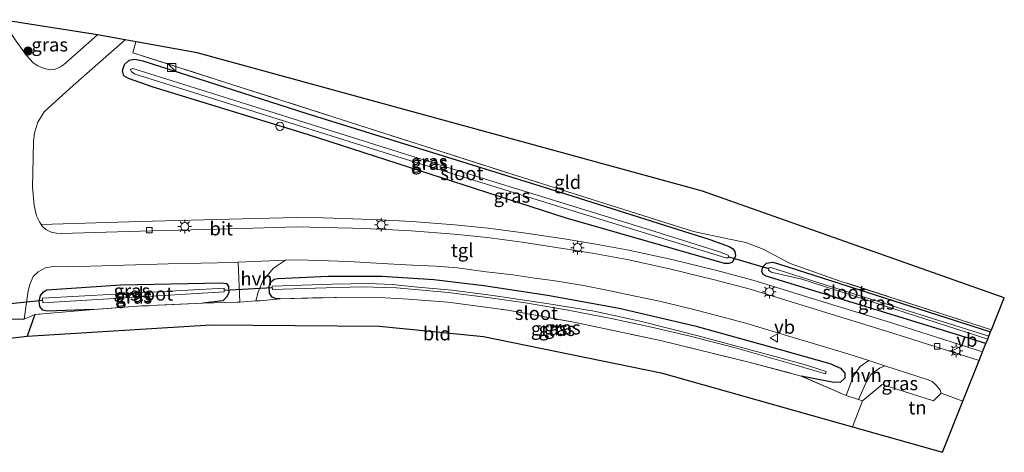
# Model space of a CAD drawing. Units: metres. Extents: x 166717 to 169239, y 456250 to 462501.
# Drawn here: x 167072 to 167254, y 461508 to 461588 of the extents above; entities that cross this region are included whole.
import ezdxf
from ezdxf.enums import TextEntityAlignment as Align

# ---------------------------------------------------------------- set-up
doc = ezdxf.new("R2010")
doc.units = ezdxf.units.M
doc.linetypes.add('IE-TERREINAFSCHEIDING', pattern=[10, 8, -2])
doc.layers.get('0').update_dxf_attribs({"lineweight": 25})
for name, color, linetype, lineweight in [('B-ME-AL-OVERIG-S-B1', 7, 'Continuous', 18), ('B-ME-GR-BOOM-S-B1', 93, 'Continuous', 18), ('B-ME-IE-GRASLAND-GV-B6', 93, 'Continuous', 18), ('B-ME-IE-GRONDWERKLIJN-GROND_INGERICHT-GV-B6', 253, 'Continuous', 18), ('B-ME-IE-INRICHTINGSELEMENT-S-B1', 253, 'Continuous', 18), ('B-ME-IE-MEUBILAIR_WEGMEUBILAIR-LICHTMAST-S-B1', 8, 'Continuous', 18), ('B-ME-IE-TERREINAFSCHEIDING-DOORGANG-L-B1', 8, 'IE-TERREINAFSCHEIDING-KUNSTMATIG-OPEN', 18), ('B-ME-IE-TERREINAFSCHEIDING-RASTERHEKWERK-L-B1', 8, 'IE-TERREINAFSCHEIDING', 18), ('B-ME-OG-WATER-GV-B6', 153, 'Continuous', 18), ('B-ME-VH-VERH_SOORT-BITUMEN-GV-B6', 8, 'IE-TERREINAFSCHEIDING-NATUURLIJK-HOUTWAL', 18), ('B-ME-VH-VERH_SOORT-HALF_VERHARDING-GV-B6', 8, 'IE-TERREINAFSCHEIDING-NATUURLIJK-HOUTWAL', 18), ('B-ME-VH-VERH_SOORT-TEGELS-GV-B6', 8, 'Continuous', 18), ('B-ME-VV-KOLK-S-B1', 8, 'Continuous', 18), ('B-ME-VW-MEUBILAIR_WEGMEUBILAIR-VERKEERSBORD-S-B1', 8, 'Continuous', 18)]:
    doc.layers.add(name, color=color, linetype=linetype, lineweight=lineweight)
for name, color, linetype in [('B-ME-GR-BOMENRIJ-L-B1', 10, 'Continuous'), ('B-ME-GW-INSTEEKWATERGANG-L-B1', 10, 'Continuous'), ('B-ME-IE-TERREINAFSCHEIDING-HAAG-L-B1', 10, 'Continuous'), ('B-ME-KG-KADASTRAAL-OPNAMEDTMGRENS-L-B1', 10, 'Continuous'), ('B-ME-KW-DUIKER-L-B1', 10, 'Continuous')]:
    doc.layers.add(name, color=color, linetype=linetype)
doc.styles.add('NLCS-ISO', font='NLCS-ISO.TTF')
doc.linetypes.add('IE-TERREINAFSCHEIDING-KUNSTMATIG-OPEN', pattern='A,7,-1.5,[67,NLCS.SHX,S=0.75,R=0,X=0,Y=0],-1.5', length=10)
doc.linetypes.add('IE-TERREINAFSCHEIDING-NATUURLIJK-HOUTWAL', pattern='A,7,-1.5,[67,NLCS.SHX,S=0.75,R=45,X=0,Y=0],-1.5,7,-1.5,[70,NLCS.SHX,S=0.75,R=0,X=0,Y=0],-1.5', length=20)

# ---------------------------------------------------------------- blocks, each defined once
blk = doc.blocks.new('boom')
h = blk.add_hatch(color=256)
edge = h.paths.add_edge_path()
edge.add_arc((0, 0), 0.75, 0, 360)
blk.add_circle((0, 0), 0.75)
blk = doc.blocks.new('kast')
blk.add_line((-0.75, -0.75), (0.75, 0.75))
blk.add_lwpolyline([(-0.75, 0.75), (0.75, 0.75), (0.75, -0.75), (-0.75, -0.75)], close=True)
blk = doc.blocks.new('dtb')
blk.add_circle((0, 0), 0.75)
blk = doc.blocks.new('lantaarnpaal')
for p, q in [((-0.75, 0), (-1.25, 0)), ((-0.88, 0.88), (-0.53, 0.53)), ((0, 0.75), (0, 1.25)), ((0.53, 0.53), (0.88, 0.88)), ((0.75, 0), (1.25, 0)), ((-0.53, -0.53), (-0.88, -0.88)), ((0, -0.75), (0, -1.25)), ((0.53, -0.53), (0.88, -0.88))]:
    blk.add_line(p, q)
blk.add_circle((0, 0), 0.75)
blk = doc.blocks.new('kolk')
blk.add_lwpolyline([(-0.5, -0.5), (0.5, -0.5), (0.5, 0.5), (-0.5, 0.5)], close=True)
blk = doc.blocks.new('verkeersbord')
for p, q in [((0, 0.75), (-0.75, -0.625)), ((0.75, -0.625), (0, 0.75)), ((-0.75, -0.625), (0.75, -0.625))]:
    blk.add_line(p, q)

msp = doc.modelspace()

# ---------------------------------------------------------------- linework, layer by layer
at = {"layer": 'B-ME-GR-BOMENRIJ-L-B1'}
msp.add_line((167066.923, 461535.249, 7.569), (167076.042, 461536.191, 7.898), dxfattribs=at)
at = {"layer": 'B-ME-GW-INSTEEKWATERGANG-L-B1'}
for points in [[(167093.059, 461580.658, 8.853), (167094.529, 461580.372, 8.836), (167124.817, 461570.669, 8.914), (167171.44, 461556.178, 9.108), (167199.215, 461547.369, 9.138), (167202.813, 461546.074, 9.225), (167203.408, 461545.736, 9.233), (167203.857, 461545.169, 9.238), (167203.986, 461544.356, 9.246), (167203.394, 461543.165, 9.246), (167202.827, 461542.913, 9.242), (167201.963, 461542.971, 9.242), (167172.509, 461551.373, 9.246), (167124.91, 461566.772, 8.909), (167096.429, 461575.509, 8.762), (167091.876, 461577.096, 8.801), (167091.017, 461577.614, 8.849), (167090.779, 461578.563, 8.905), (167091.167, 461579.697, 8.909), (167092.026, 461580.458, 8.87), (167093.059, 461580.658, 8.853)], [(167250.23, 461528.168, 9.166), (167209.654, 461540.626, 9.207), (167209.068, 461540.928, 9.22), (167208.844, 461541.464, 9.216), (167209.04, 461542.335, 9.216), (167209.69, 461543.003, 9.216), (167210.813, 461543.194, 9.186), (167211.887, 461542.895, 9.143), (167251.095, 461530.33, 8.952)], [(167085.462, 461534.47, 9.177), (167076.879, 461534.169, 9.078), (167076.052, 461534.322, 9.048), (167075.53, 461534.993, 9.03), (167075.38, 461536.016, 9.03), (167075.635, 461537.063, 9.03), (167076.171, 461537.741, 9.026), (167076.812, 461538.067, 9.026), (167090.448, 461538.978, 8.857), (167108.993, 461539.388, 8.97), (167109.971, 461539.264, 8.987), (167110.351, 461538.709, 9.03), (167110.378, 461537.607, 9.073), (167110.066, 461536.77, 9.095), (167109.281, 461536.067, 9.099), (167105.59, 461535.59, 9.195)], [(167119.896, 461536.443, 9.108), (167119.227, 461536.444, 9.104), (167118.39, 461536.75, 9.099), (167117.894, 461537.435, 9.086), (167117.838, 461538.692, 9.073), (167118.053, 461539.413, 9.065), (167118.773, 461540.021, 9.065), (167119.458, 461540.175, 9.065), (167128.775, 461540.579, 8.87), (167138.688, 461540.635, 8.896), (167148.242, 461539.98, 8.926), (167157.521, 461538.892, 8.931), (167169.242, 461537.105, 8.939), (167182.468, 461534.692, 8.952), (167196.477, 461531.415, 8.987), (167212.22, 461527.053, 8.965), (167221.38, 461524.49, 9.03), (167223.391, 461523.631, 9.082), (167224.157, 461522.706, 9.086), (167224.154, 461521.741, 9.095), (167223.376, 461521.025, 9.099), (167222.142, 461520.981, 9.164), (167216.096, 461522.167, 9.203)]]:
    msp.add_polyline3d(points, dxfattribs=at)
at = {"layer": 'B-ME-IE-GRASLAND-GV-B6'}
for points in [[(167068.499, 461587.96, 9.01), (167086.153, 461585.159, 9.1), (167079.87, 461579.656, 9.017), (167079.328, 461579.285, 9.013), (167078.316, 461578.827, 9.013), (167077.466, 461578.721, 8.957), (167076.294, 461578.942, 8.957), (167075.135, 461579.424, 8.926), (167074.3, 461580.005, 8.935), (167073.057, 461581.347, 8.952), (167071.124, 461583.969, 8.991), (167068.499, 461587.96, 9.01)], [(167092.676, 461581.856, 8.965), (167163.68, 461559.12, 9.16), (167196.224, 461548.828, 9.177), (167202.586, 461547.506, 9.298), (167205.879, 461546.829, 9.294), (167209.111, 461545.588, 9.251), (167214.066, 461542.954, 9.035), (167223.335, 461539.689, 9.009), (167251.232, 461530.672, 8.957), (167251.095, 461530.33, 8.952), (167211.887, 461542.895, 9.143), (167210.813, 461543.194, 9.186), (167209.69, 461543.003, 9.216), (167209.04, 461542.335, 9.216), (167208.844, 461541.464, 9.216), (167209.068, 461540.928, 9.22), (167209.654, 461540.626, 9.207), (167250.23, 461528.168, 9.166), (167249.619, 461526.643, 9.179), (167232.584, 461532.06, 9.218), (167220.355, 461535.819, 9.231), (167207.187, 461539.879, 9.234), (167200.542, 461541.642, 9.23), (167192.196, 461543.689, 9.269), (167184.29, 461545.375, 9.247), (167178.164, 461546.534, 9.226), (167172.364, 461547.472, 9.217), (167164.852, 461548.598, 9.213), (167158.312, 461549.48, 9.208), (167152.153, 461550.1, 9.183), (167144.201, 461550.709, 9.208), (167138.369, 461551.003, 9.204), (167133.305, 461551.21, 9.233), (167127.849, 461551.346, 9.264), (167122.964, 461551.451, 9.238), (167112.849, 461551.177, 9.203), (167093.962, 461550.671, 9.108), (167075.766, 461550.15, 9.088), (167075.448, 461550.613, 9.056), (167074.908, 461551.732, 9), (167074.485, 461553.622, 8.965), (167074.148, 461557.128, 8.935), (167074.252, 461562.428, 8.918), (167074.324, 461565.471, 8.935), (167074.531, 461567.093, 8.935), (167075.141, 461569.051, 8.939), (167076.303, 461570.953, 8.957), (167077.704, 461572.233, 8.996), (167081.677, 461575.804, 9.043), (167091.288, 461584.219, 9.082), (167093.271, 461583.901, 8.991), (167093.262, 461583.866, 9.075), (167092.676, 461581.856, 8.965)], [(167124.91, 461566.772, 8.909), (167172.509, 461551.373, 9.246), (167201.963, 461542.971, 9.242), (167202.827, 461542.913, 9.242), (167203.394, 461543.165, 9.246), (167203.986, 461544.356, 9.246), (167203.857, 461545.169, 9.238), (167203.408, 461545.736, 9.233), (167202.813, 461546.074, 9.225), (167199.215, 461547.369, 9.138), (167171.44, 461556.178, 9.108), (167124.817, 461570.669, 8.914), (167094.529, 461580.372, 8.836), (167093.059, 461580.658, 8.853), (167092.026, 461580.458, 8.87), (167091.167, 461579.697, 8.909), (167090.779, 461578.563, 8.905), (167091.017, 461577.614, 8.849), (167091.876, 461577.096, 8.801), (167096.429, 461575.509, 8.762), (167124.91, 461566.772, 8.909)], [(167094.529, 461580.372, 8.836), (167124.817, 461570.669, 8.914), (167171.44, 461556.178, 9.108), (167199.215, 461547.369, 9.138), (167202.813, 461546.074, 9.225), (167203.408, 461545.736, 9.233), (167203.857, 461545.169, 9.238), (167203.986, 461544.356, 9.246), (167203.394, 461543.165, 9.246), (167202.827, 461542.913, 9.242), (167201.963, 461542.971, 9.242), (167172.509, 461551.373, 9.246), (167124.91, 461566.772, 8.909), (167096.429, 461575.509, 8.762), (167091.876, 461577.096, 8.801), (167091.017, 461577.614, 8.849), (167090.779, 461578.563, 8.905), (167091.167, 461579.697, 8.909), (167092.026, 461580.458, 8.87), (167093.059, 461580.658, 8.853), (167094.529, 461580.372, 8.836)], [(167178.126, 461551.403, 8.235), (167202.199, 461543.961, 8.239), (167202.567, 461543.985, 8.239), (167202.715, 461544.196, 8.235), (167202.635, 461544.508, 8.235), (167201.041, 461545.114, 8.23), (167189.079, 461548.829, 8.235), (167153.821, 461559.72, 8.235), (167117.818, 461571.083, 8.235), (167092.667, 461578.969, 8.235), (167092.342, 461578.846, 8.235), (167092.25, 461578.711, 8.235), (167092.418, 461578.347, 8.235), (167093.084, 461577.879, 8.235), (167141.411, 461562.716, 8.235), (167178.126, 461551.403, 8.235)], [(167072.589, 461532.643, 8.922), (167073.348, 461537.87, 8.952), (167073.72, 461539.279, 9.004), (167074.272, 461540.548, 9.026), (167075.215, 461541.433, 9.052), (167076.572, 461542.172, 9.035), (167077.952, 461542.361, 9.048), (167080.69, 461542.323, 9.013), (167089.098, 461542.548, 9.035), (167099.211, 461542.876, 9.048), (167111.39, 461543.131, 9.078), (167112.104, 461543.161, 9.078), (167112.409, 461535.826, 9.195), (167111.929, 461535.793, 9.195), (167105.59, 461535.59, 9.195), (167109.281, 461536.067, 9.099), (167110.066, 461536.77, 9.095), (167110.378, 461537.607, 9.073), (167110.351, 461538.709, 9.03), (167109.971, 461539.264, 8.987), (167108.993, 461539.388, 8.97), (167090.448, 461538.978, 8.857), (167076.812, 461538.067, 9.026), (167076.171, 461537.741, 9.026), (167075.635, 461537.063, 9.03), (167075.38, 461536.016, 9.03), (167075.53, 461534.993, 9.03), (167076.052, 461534.322, 9.048), (167076.879, 461534.169, 9.078), (167085.462, 461534.47, 9.177), (167074.576, 461533.527, 9.035), (167072.589, 461532.643, 8.922)], [(167115.415, 461536.029, 9.198), (167115.8, 461537.643, 9.138), (167116.711, 461539.718, 9.048), (167118.65, 461542.06, 9.035), (167120.868, 461543.53, 9.074), (167123.232, 461543.63, 9.073), (167132.536, 461543.307, 9.078), (167139.744, 461542.885, 9.069), (167144.31, 461542.625, 9.082), (167148.664, 461542.45, 9.082), (167152.625, 461542.133, 9.078), (167157.922, 461541.403, 9.082), (167162.851, 461540.824, 9.086), (167166.884, 461540.254, 9.086), (167170.264, 461539.782, 9.095), (167175.896, 461538.905, 9.117), (167180.82, 461537.899, 9.121), (167185.433, 461536.932, 9.121), (167189.951, 461535.976, 9.134), (167195.302, 461534.693, 9.134), (167200.298, 461533.427, 9.134), (167205.62, 461532.004, 9.138), (167213.366, 461529.627, 9.138), (167224.73, 461526.27, 9.164), (167228.578, 461525.024, 9.167), (167226.998, 461523.899, 9.177), (167225.762, 461522.196, 9.182), (167224.443, 461518.562, 9.23), (167224.114, 461518.67, 9.233), (167216.096, 461522.167, 9.203), (167222.142, 461520.981, 9.164), (167223.376, 461521.025, 9.099), (167224.154, 461521.741, 9.095), (167224.157, 461522.706, 9.086), (167223.391, 461523.631, 9.082), (167221.38, 461524.49, 9.03), (167212.22, 461527.053, 8.965), (167196.477, 461531.415, 8.987), (167182.468, 461534.692, 8.952), (167169.242, 461537.105, 8.939), (167157.521, 461538.892, 8.931), (167148.242, 461539.98, 8.926), (167138.688, 461540.635, 8.896), (167128.775, 461540.579, 8.87), (167119.458, 461540.175, 9.065), (167118.773, 461540.021, 9.065), (167118.053, 461539.413, 9.065), (167117.838, 461538.692, 9.073), (167117.894, 461537.435, 9.086), (167118.39, 461536.75, 9.099), (167119.227, 461536.444, 9.104), (167119.896, 461536.443, 9.108), (167116.171, 461536.08, 9.199), (167115.415, 461536.029, 9.198)], [(167251.095, 461530.33, 8.952), (167250.764, 461529.504, 8.226), (167220.355, 461539.038, 8.222), (167210.479, 461542.175, 8.222), (167210.221, 461542.161, 8.222), (167210.062, 461542.01, 8.222), (167210.082, 461541.695, 8.222), (167210.592, 461541.325, 8.222), (167216.234, 461540.068, 8.222), (167250.56, 461528.994, 8.222), (167250.23, 461528.168, 9.166), (167209.654, 461540.626, 9.207), (167209.068, 461540.928, 9.22), (167208.844, 461541.464, 9.216), (167209.04, 461542.335, 9.216), (167209.69, 461543.003, 9.216), (167210.813, 461543.194, 9.186), (167211.887, 461542.895, 9.143), (167251.095, 461530.33, 8.952)], [(167110.351, 461538.709, 9.03), (167110.378, 461537.607, 9.073), (167110.066, 461536.77, 9.095), (167109.281, 461536.067, 9.099), (167105.59, 461535.59, 9.195), (167094.359, 461535.098, 9.207), (167085.462, 461534.47, 9.177), (167076.879, 461534.169, 9.078), (167076.052, 461534.322, 9.048), (167075.53, 461534.993, 9.03), (167075.38, 461536.016, 9.03), (167075.635, 461537.063, 9.03), (167076.171, 461537.741, 9.026), (167076.812, 461538.067, 9.026), (167090.448, 461538.978, 8.857), (167108.993, 461539.388, 8.97), (167109.971, 461539.264, 8.987), (167110.351, 461538.709, 9.03)], [(167148.242, 461539.98, 8.926), (167157.521, 461538.892, 8.931), (167169.242, 461537.105, 8.939), (167182.468, 461534.692, 8.952), (167196.477, 461531.415, 8.987), (167212.22, 461527.053, 8.965), (167221.38, 461524.49, 9.03), (167223.391, 461523.631, 9.082), (167224.157, 461522.706, 9.086), (167224.154, 461521.741, 9.095), (167223.376, 461521.025, 9.099), (167222.142, 461520.981, 9.164), (167216.096, 461522.167, 9.203), (167206.434, 461524.744, 9.151), (167190.119, 461528.707, 9.16), (167174.719, 461532.008, 9.138), (167161.923, 461534.311, 9.147), (167150.822, 461535.812, 9.112), (167143.58, 461536.367, 9.095), (167137.149, 461536.752, 9.073), (167130.32, 461536.693, 9.086), (167119.896, 461536.443, 9.108), (167119.227, 461536.444, 9.104), (167118.39, 461536.75, 9.099), (167117.894, 461537.435, 9.086), (167117.838, 461538.692, 9.073), (167118.053, 461539.413, 9.065), (167118.773, 461540.021, 9.065), (167119.458, 461540.175, 9.065), (167128.775, 461540.579, 8.87), (167138.688, 461540.635, 8.896), (167148.242, 461539.98, 8.926)], [(167076.025, 461536.513, 7.898), (167076.068, 461535.696, 7.898), (167109.548, 461537.728, 7.898), (167109.535, 461538.386, 7.885), (167076.025, 461536.513, 7.898)], [(167118.385, 461538.75, 8.066), (167118.452, 461538.157, 8.071), (167128.388, 461538.479, 8.066), (167135, 461538.607, 8.066), (167141.341, 461538.449, 8.066), (167150.933, 461537.609, 8.066), (167158.191, 461536.642, 8.066), (167165.206, 461535.667, 8.066), (167173.091, 461534.326, 8.066), (167181.342, 461532.717, 8.066), (167188.442, 461531.172, 8.066), (167195.367, 461529.586, 8.066), (167203.734, 461527.438, 8.066), (167214.065, 461524.464, 8.071), (167220.604, 461522.579, 8.071), (167220.738, 461523.009, 8.071), (167216.494, 461524.335, 8.071), (167208.558, 461526.534, 8.071), (167196.811, 461529.671, 8.071), (167186.605, 461532.22, 8.071), (167177.847, 461534.115, 8.071), (167169.122, 461535.563, 8.066), (167158.751, 461537.071, 8.071), (167151.59, 461538.003, 8.071), (167145.331, 461538.548, 8.071), (167140.571, 461539.039, 8.071), (167136.241, 461539.266, 8.066), (167129.48, 461539.144, 8.071), (167118.385, 461538.75, 8.066)], [(167226.68, 461517.826, 9.213), (167227.985, 461520.702, 9.251), (167228.998, 461522.433, 9.229), (167230.568, 461523.598, 9.233), (167231.579, 461524.052, 9.17), (167239.544, 461521.472, 9.177), (167240.278, 461521.174, 9.203), (167241.093, 461520.437, 9.203), (167241.8, 461519.557, 9.203), (167241.955, 461518.976, 9.195), (167240.538, 461517.564, 9.195), (167231.039, 461520.619, 9.242), (167227.432, 461517.579, 9.207), (167226.68, 461517.826, 9.213)]]:
    msp.add_polyline3d(points, dxfattribs=at)
at = {"layer": 'B-ME-IE-GRONDWERKLIJN-GROND_INGERICHT-GV-B6'}
for points in [[(167093.271, 461583.901, 8.991), (167104.551, 461581.848, 9.035), (167197.883, 461556.324, 9.212), (167253.618, 461536.619, 8.957), (167251.232, 461530.672, 8.957), (167223.335, 461539.689, 9.009), (167214.066, 461542.954, 9.035), (167209.111, 461545.588, 9.251), (167205.879, 461546.829, 9.294), (167202.586, 461547.506, 9.298), (167196.224, 461548.828, 9.177), (167163.68, 461559.12, 9.16), (167092.676, 461581.856, 8.965), (167093.262, 461583.866, 9.075), (167093.271, 461583.901, 8.991)], [(167074.576, 461533.527, 9.035), (167085.462, 461534.47, 9.177), (167094.359, 461535.098, 9.207), (167105.59, 461535.59, 9.195), (167111.929, 461535.793, 9.195), (167112.409, 461535.826, 9.195), (167115.415, 461536.029, 9.198), (167116.171, 461536.08, 9.199), (167119.896, 461536.443, 9.108), (167130.32, 461536.693, 9.086), (167137.149, 461536.752, 9.073), (167143.58, 461536.367, 9.095), (167150.822, 461535.812, 9.112), (167161.923, 461534.311, 9.147), (167174.719, 461532.008, 9.138), (167190.119, 461528.707, 9.16), (167206.434, 461524.744, 9.151), (167216.096, 461522.167, 9.203), (167224.114, 461518.67, 9.233), (167224.443, 461518.562, 9.23), (167226.68, 461517.826, 9.213), (167227.432, 461517.579, 9.207), (167225.557, 461512.782, 9.207), (167190.248, 461522.764, 9.212), (167157.454, 461529.459, 9.069), (167138.232, 461531.402, 9.03), (167107.103, 461531.6, 9.065), (167073.161, 461529.513, 8.998), (167074.576, 461533.527, 9.035)], [(167074.576, 461533.527, 9.035), (167073.161, 461529.513, 8.998), (167062.596, 461528.308, 8.702)], [(167069.139, 461532.691, 8.918), (167072.589, 461532.643, 8.922), (167074.576, 461533.527, 9.035)], [(167245.98, 461517.554, 9.197), (167242.181, 461508.082, 9.363), (167225.557, 461512.782, 9.207), (167227.432, 461517.579, 9.207), (167231.039, 461520.619, 9.242), (167240.538, 461517.564, 9.195), (167241.955, 461518.976, 9.195), (167245.98, 461517.554, 9.197)]]:
    msp.add_polyline3d(points, dxfattribs=at)
at = {"layer": 'B-ME-IE-TERREINAFSCHEIDING-DOORGANG-L-B1'}
for p, q in [((167209.111, 461545.588, 9.251), (167205.879, 461546.829, 9.294)), ((167111.929, 461535.793, 9.195), (167112.409, 461535.826, 9.195)), ((167112.409, 461535.826, 9.195), (167115.415, 461536.029, 9.198)), ((167116.171, 461536.08, 9.199), (167115.415, 461536.029, 9.198)), ((167224.114, 461518.67, 9.233), (167224.443, 461518.562, 9.23)), ((167224.443, 461518.562, 9.23), (167226.68, 461517.826, 9.213)), ((167227.432, 461517.579, 9.207), (167226.68, 461517.826, 9.213))]:
    msp.add_line(p, q, dxfattribs=at)
at = {"layer": 'B-ME-IE-TERREINAFSCHEIDING-HAAG-L-B1'}
msp.add_line((167074.576, 461533.527, 9.035), (167073.161, 461529.513, 8.998), dxfattribs=at)
at = {"layer": 'B-ME-IE-TERREINAFSCHEIDING-RASTERHEKWERK-L-B1'}
for p, q in [((167092.676, 461581.856, 8.965), (167163.68, 461559.12, 9.16)), ((167111.929, 461535.793, 9.195), (167105.59, 461535.59, 9.195)), ((167116.171, 461536.08, 9.199), (167119.896, 461536.443, 9.108)), ((167085.462, 461534.47, 9.177), (167074.576, 461533.527, 9.035)), ((167072.589, 461532.643, 8.922), (167074.576, 461533.527, 9.035)), ((167224.114, 461518.67, 9.233), (167216.096, 461522.167, 9.203))]:
    msp.add_line(p, q, dxfattribs=at)
for points in [[(167093.271, 461583.901, 8.991), (167093.262, 461583.866, 9.075), (167092.676, 461581.856, 8.965)], [(167205.879, 461546.829, 9.294), (167202.586, 461547.506, 9.298), (167196.224, 461548.828, 9.177), (167163.68, 461559.12, 9.16)], [(167251.232, 461530.672, 8.957), (167223.335, 461539.689, 9.009), (167214.066, 461542.954, 9.035), (167209.111, 461545.588, 9.251)], [(167119.896, 461536.443, 9.108), (167130.32, 461536.693, 9.086), (167137.149, 461536.752, 9.073), (167143.58, 461536.367, 9.095), (167150.822, 461535.812, 9.112), (167161.923, 461534.311, 9.147), (167174.719, 461532.008, 9.138), (167190.119, 461528.707, 9.16), (167206.434, 461524.744, 9.151), (167216.096, 461522.167, 9.203)], [(167105.59, 461535.59, 9.195), (167094.359, 461535.098, 9.207), (167085.462, 461534.47, 9.177)]]:
    msp.add_polyline3d(points, dxfattribs=at)
at = {"layer": 'B-ME-KG-KADASTRAAL-OPNAMEDTMGRENS-L-B1'}
msp.add_polyline3d([(167062.596, 461528.308, 8.702), (167073.161, 461529.513, 8.998), (167107.103, 461531.6, 9.065), (167138.232, 461531.402, 9.03), (167157.454, 461529.459, 9.069), (167190.248, 461522.764, 9.212), (167225.557, 461512.782, 9.207), (167242.181, 461508.082, 9.363), (167245.98, 461517.554, 9.197), (167248.967, 461525.014, 9.19), (167249.619, 461526.643, 9.179), (167250.23, 461528.168, 9.166), (167250.56, 461528.994, 8.222), (167250.764, 461529.504, 8.226), (167251.095, 461530.33, 8.952), (167251.232, 461530.672, 8.957), (167253.618, 461536.619, 8.957), (167197.883, 461556.324, 9.212), (167104.551, 461581.848, 9.035), (167093.271, 461583.901, 8.991), (167091.288, 461584.219, 9.082), (167086.153, 461585.159, 9.1), (167068.499, 461587.96, 9.01)], dxfattribs=at)
at = {"layer": 'B-ME-KW-DUIKER-L-B1'}
for p, q in [((167202.715, 461544.196, 8.235), (167210.062, 461542.01, 8.222)), ((167109.542, 461538.048, 7.892), (167118.41, 461538.531, 8.068))]:
    msp.add_line(p, q, dxfattribs=at)
at = {"layer": 'B-ME-OG-WATER-GV-B6'}
for points in [[(167201.041, 461545.114, 8.23), (167202.635, 461544.508, 8.235), (167202.715, 461544.196, 8.235), (167202.567, 461543.985, 8.239), (167202.199, 461543.961, 8.239), (167178.126, 461551.403, 8.235), (167141.411, 461562.716, 8.235), (167093.084, 461577.879, 8.235), (167092.418, 461578.347, 8.235), (167092.25, 461578.711, 8.235), (167092.342, 461578.846, 8.235), (167092.667, 461578.969, 8.235), (167117.818, 461571.083, 8.235), (167153.821, 461559.72, 8.235), (167189.079, 461548.829, 8.235), (167201.041, 461545.114, 8.23)], [(167250.764, 461529.504, 8.226), (167250.56, 461528.994, 8.222), (167216.234, 461540.068, 8.222), (167210.592, 461541.325, 8.222), (167210.082, 461541.695, 8.222), (167210.062, 461542.01, 8.222), (167210.221, 461542.161, 8.222), (167210.479, 461542.175, 8.222), (167220.355, 461539.038, 8.222), (167250.764, 461529.504, 8.226)], [(167109.535, 461538.386, 7.885), (167109.548, 461537.728, 7.898), (167076.068, 461535.696, 7.898), (167076.025, 461536.513, 7.898), (167109.535, 461538.386, 7.885)], [(167118.452, 461538.157, 8.071), (167118.385, 461538.75, 8.066), (167129.48, 461539.144, 8.071), (167136.241, 461539.266, 8.066), (167140.571, 461539.039, 8.071), (167145.331, 461538.548, 8.071), (167151.59, 461538.003, 8.071), (167158.751, 461537.071, 8.071), (167169.122, 461535.563, 8.066), (167177.847, 461534.115, 8.071), (167186.605, 461532.22, 8.071), (167196.811, 461529.671, 8.071), (167208.558, 461526.534, 8.071), (167216.494, 461524.335, 8.071), (167220.738, 461523.009, 8.071), (167220.604, 461522.579, 8.071), (167214.065, 461524.464, 8.071), (167203.734, 461527.438, 8.066), (167195.367, 461529.586, 8.066), (167188.442, 461531.172, 8.066), (167181.342, 461532.717, 8.066), (167173.091, 461534.326, 8.066), (167165.206, 461535.667, 8.066), (167158.191, 461536.642, 8.066), (167150.933, 461537.609, 8.066), (167141.341, 461538.449, 8.066), (167135, 461538.607, 8.066), (167128.388, 461538.479, 8.066), (167118.452, 461538.157, 8.071)]]:
    msp.add_polyline3d(points, dxfattribs=at)
at = {"layer": 'B-ME-VH-VERH_SOORT-BITUMEN-GV-B6'}
msp.add_polyline3d([(167071.124, 461583.969, 8.991), (167073.057, 461581.347, 8.952), (167074.3, 461580.005, 8.935), (167075.135, 461579.424, 8.926), (167076.294, 461578.942, 8.957), (167077.466, 461578.721, 8.957), (167078.316, 461578.827, 9.013), (167079.328, 461579.285, 9.013), (167079.87, 461579.656, 9.017), (167086.153, 461585.159, 9.1), (167091.288, 461584.219, 9.082), (167081.677, 461575.804, 9.043), (167077.704, 461572.233, 8.996), (167076.303, 461570.953, 8.957), (167075.141, 461569.051, 8.939), (167074.531, 461567.093, 8.935), (167074.324, 461565.471, 8.935), (167074.252, 461562.428, 8.918), (167074.148, 461557.128, 8.935), (167074.485, 461553.622, 8.965), (167074.908, 461551.732, 9), (167075.448, 461550.613, 9.056), (167075.766, 461550.15, 9.088), (167076.009, 461549.796, 9.112), (167076.597, 461549.196, 9.091), (167077.589, 461548.738, 9.095), (167078.557, 461548.564, 9.095), (167079.461, 461548.476, 9.095), (167094.012, 461548.922, 9.121), (167112.896, 461549.428, 9.216), (167122.969, 461549.701, 9.251), (167127.808, 461549.597, 9.277), (167133.247, 461549.461, 9.246), (167138.289, 461549.255, 9.216), (167144.09, 461548.962, 9.22), (167151.999, 461548.357, 9.195), (167158.107, 461547.742, 9.22), (167164.605, 461546.865, 9.225), (167172.095, 461545.743, 9.229), (167177.862, 461544.81, 9.238), (167183.945, 461543.659, 9.259), (167191.805, 461541.983, 9.281), (167200.109, 461539.946, 9.242), (167206.705, 461538.196, 9.246), (167219.84, 461534.146, 9.242), (167232.062, 461530.39, 9.229), (167248.967, 461525.014, 9.19), (167245.98, 461517.554, 9.197), (167241.955, 461518.976, 9.195), (167241.8, 461519.557, 9.203), (167241.093, 461520.437, 9.203), (167240.278, 461521.174, 9.203), (167239.544, 461521.472, 9.177), (167231.579, 461524.052, 9.17), (167228.578, 461525.024, 9.167), (167224.73, 461526.27, 9.164), (167213.366, 461529.627, 9.138), (167205.62, 461532.004, 9.138), (167200.298, 461533.427, 9.134), (167195.302, 461534.693, 9.134), (167189.951, 461535.976, 9.134), (167185.433, 461536.932, 9.121), (167180.82, 461537.899, 9.121), (167175.896, 461538.905, 9.117), (167170.264, 461539.782, 9.095), (167166.884, 461540.254, 9.086), (167162.851, 461540.824, 9.086), (167157.922, 461541.403, 9.082), (167152.625, 461542.133, 9.078), (167148.664, 461542.45, 9.082), (167144.31, 461542.625, 9.082), (167139.744, 461542.885, 9.069), (167132.536, 461543.307, 9.078), (167123.232, 461543.63, 9.073), (167120.868, 461543.53, 9.074), (167112.104, 461543.161, 9.078), (167111.39, 461543.131, 9.078), (167099.211, 461542.876, 9.048), (167089.098, 461542.548, 9.035), (167080.69, 461542.323, 9.013), (167077.952, 461542.361, 9.048), (167076.572, 461542.172, 9.035), (167075.215, 461541.433, 9.052), (167074.272, 461540.548, 9.026), (167073.72, 461539.279, 9.004), (167073.348, 461537.87, 8.952), (167072.589, 461532.643, 8.922), (167069.139, 461532.691, 8.918)], dxfattribs=at)
at = {"layer": 'B-ME-VH-VERH_SOORT-HALF_VERHARDING-GV-B6'}
for points in [[(167112.104, 461543.161, 9.078), (167120.868, 461543.53, 9.074), (167118.65, 461542.06, 9.035), (167116.711, 461539.718, 9.048), (167115.8, 461537.643, 9.138), (167115.415, 461536.029, 9.198), (167112.409, 461535.826, 9.195), (167112.104, 461543.161, 9.078)], [(167228.578, 461525.024, 9.167), (167231.579, 461524.052, 9.17), (167230.568, 461523.598, 9.233), (167228.998, 461522.433, 9.229), (167227.985, 461520.702, 9.251), (167226.68, 461517.826, 9.213), (167224.443, 461518.562, 9.23), (167225.762, 461522.196, 9.182), (167226.998, 461523.899, 9.177), (167228.578, 461525.024, 9.167)]]:
    msp.add_polyline3d(points, dxfattribs=at)
at = {"layer": 'B-ME-VH-VERH_SOORT-TEGELS-GV-B6'}
msp.add_polyline3d([(167075.766, 461550.15, 9.088), (167093.962, 461550.671, 9.108), (167112.849, 461551.177, 9.203), (167122.964, 461551.451, 9.238), (167127.849, 461551.346, 9.264), (167133.305, 461551.21, 9.233), (167138.369, 461551.003, 9.204), (167144.201, 461550.709, 9.208), (167152.153, 461550.1, 9.183), (167158.312, 461549.48, 9.208), (167164.852, 461548.598, 9.213), (167172.364, 461547.472, 9.217), (167178.164, 461546.534, 9.226), (167184.29, 461545.375, 9.247), (167192.196, 461543.689, 9.269), (167200.542, 461541.642, 9.23), (167207.187, 461539.879, 9.234), (167220.355, 461535.819, 9.231), (167232.584, 461532.06, 9.218), (167249.619, 461526.643, 9.179), (167248.967, 461525.014, 9.19), (167232.062, 461530.39, 9.229), (167219.84, 461534.146, 9.242), (167206.705, 461538.196, 9.246), (167200.109, 461539.946, 9.242), (167191.805, 461541.983, 9.281), (167183.945, 461543.659, 9.259), (167177.862, 461544.81, 9.238), (167172.095, 461545.743, 9.229), (167164.605, 461546.865, 9.225), (167158.107, 461547.742, 9.22), (167151.999, 461548.357, 9.195), (167144.09, 461548.962, 9.22), (167138.289, 461549.255, 9.216), (167133.247, 461549.461, 9.246), (167127.808, 461549.597, 9.277), (167122.969, 461549.701, 9.251), (167112.896, 461549.428, 9.216), (167094.012, 461548.922, 9.121), (167079.461, 461548.476, 9.095), (167078.557, 461548.564, 9.095), (167077.589, 461548.738, 9.095), (167076.597, 461549.196, 9.091), (167076.009, 461549.796, 9.112), (167075.766, 461550.15, 9.088)], dxfattribs=at)

# ---------------------------------------------------------------- block references
at = {"layer": 'B-ME-AL-OVERIG-S-B1', "rotation": 90}
msp.add_blockref('dtb', (167119.834, 461568.265, 8.996), dxfattribs=at)
at = {"layer": 'B-ME-GR-BOOM-S-B1', "rotation": 90}
msp.add_blockref('boom', (167073.317, 461582.169, 9.022), dxfattribs=at)
at = {"layer": 'B-ME-IE-INRICHTINGSELEMENT-S-B1', "rotation": 90}
msp.add_blockref('kast', (167099.853, 461579.146, 8.948), dxfattribs=at)
at = {"layer": 'B-ME-IE-MEUBILAIR_WEGMEUBILAIR-LICHTMAST-S-B1', "rotation": 90}
for p in [(167102.268, 461549.749, 9.264), (167138.551, 461550.076, 9.35), (167174.792, 461545.864, 9.307), (167210.227, 461537.711, 9.272), (167244.721, 461526.83, 9.268)]:
    msp.add_blockref('lantaarnpaal', p, dxfattribs=at)
at = {"layer": 'B-ME-VV-KOLK-S-B1', "rotation": 90}
for p in [(167095.73, 461549.094, 9.186), (167241.214, 461527.654, 9.182)]:
    msp.add_blockref('kolk', p, dxfattribs=at)
at = {"layer": 'B-ME-VW-MEUBILAIR_WEGMEUBILAIR-VERKEERSBORD-S-B1', "rotation": 90}
for p in [(167211.106, 461529.189, 9.056), (167244.768, 461526.802, 9.203)]:
    msp.add_blockref('verkeersbord', p, dxfattribs=at)

# ---------------------------------------------------------------- texts
at = {"layer": 'B-ME-IE-GRASLAND-GV-B6', "ltscale": 0.2, "style": 'NLCS-ISO'}
for p in [(167077.326, 461583.3405), (167147.3825, 461561.7855), (167147.3825, 461561.7855), (167147.4825, 461561.465), (167162.69, 461555.431), (167092.499, 461537.902), (167092.7865, 461537.041), (167092.879, 461536.7785), (167229.9695, 461535.681), (167169.5615, 461530.9225), (167170.9975, 461530.808), (167171.9965, 461531.096), (167234.3175, 461520.808)]:
    msp.add_text('gras', height=2.5, dxfattribs=at).set_placement(p, align=Align.MIDDLE_CENTER)
at = {"layer": 'B-ME-IE-GRONDWERKLIJN-GROND_INGERICHT-GV-B6', "ltscale": 0.2, "style": 'NLCS-ISO'}
for s, p in [('gld', (167172.9763, 461557.9667)), ('bld', (167148.8265, 461530.0035)), ('tn', (167237.5827, 461516.3388))]:
    msp.add_text(s, height=2.5, dxfattribs=at).set_placement(p, align=Align.MIDDLE_CENTER)
at = {"layer": 'B-ME-OG-WATER-GV-B6', "ltscale": 0.2, "style": 'NLCS-ISO'}
for p in [(167153.4509, 461559.5863), (167096.1422, 461537.3418), (167224.0113, 461537.6474), (167167.2114, 461533.7696)]:
    msp.add_text('sloot', height=2.5, dxfattribs=at).set_placement(p, align=Align.MIDDLE_CENTER)
at = {"layer": 'B-ME-VH-VERH_SOORT-BITUMEN-GV-B6', "ltscale": 0.2, "style": 'NLCS-ISO'}
msp.add_text('bit', height=2.5, dxfattribs=at).set_placement((167108.9902, 461549.388), align=Align.MIDDLE_CENTER)
at = {"layer": 'B-ME-VH-VERH_SOORT-HALF_VERHARDING-GV-B6', "ltscale": 0.2, "style": 'NLCS-ISO'}
for p in [(167115.5076, 461540.141), (167228.0169, 461522.3316)]:
    msp.add_text('hvh', height=2.5, dxfattribs=at).set_placement(p, align=Align.MIDDLE_CENTER)
at = {"layer": 'B-ME-VH-VERH_SOORT-TEGELS-GV-B6', "ltscale": 0.2, "style": 'NLCS-ISO'}
msp.add_text('tgl', height=2.5, dxfattribs=at).set_placement((167153.495, 461545.3801), align=Align.MIDDLE_CENTER)
at = {"layer": 'B-ME-VW-MEUBILAIR_WEGMEUBILAIR-VERKEERSBORD-S-B1', "ltscale": 0.2, "style": 'NLCS-ISO'}
for p in [(167211.106, 461529.189, 9.056), (167244.768, 461526.802, 9.203)]:
    msp.add_text('vb', height=2.5, dxfattribs=at).set_placement(p, align=Align.BOTTOM_LEFT)

doc.saveas('drawing.dxf')
